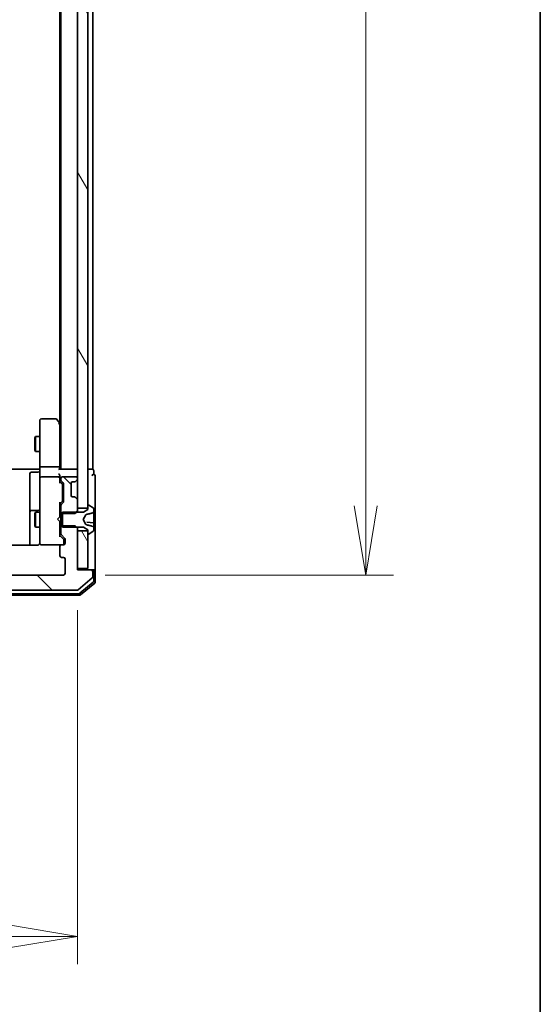
# Model space of a CAD drawing. Units: millimetres. Extents: x -1885 to 8135, y 44 to 1590.
# Drawn here: x 2127 to 2230, y 427 to 622 of the extents above; entities that cross this region are included whole.
import ezdxf

# ---------------------------------------------------------------- set-up
doc = ezdxf.new("R2010")
doc.units = ezdxf.units.MM
doc.header["$LTSCALE"] = 5.5
doc.layers.get('Defpoints').update_dxf_attribs({"lineweight": 25})
for name, color, linetype, lineweight in [('Border (ISO)', 7, 'Continuous', 35), ('Dimension (ISO)', 7, 'Continuous', 18), ('Hatch (ISO)', 1, 'Continuous', 18), ('Visible (ISO)', 7, 'Continuous', 35)]:
    doc.layers.add(name, color=color, linetype=linetype, lineweight=lineweight)
doc.styles.add('Note Text (TK)', font='MS PGothic.ttf')
doc.dimstyles.new('Default - Method 1b (TK)', dxfattribs={"dimscale": 5.5, "dimtxt": 2.5, "dimasz": 2.5, "dimexe": 1, "dimexo": 1.5, "dimgap": 1, "dimtad": 1, "dimrnd": 1e-08, "dimdsep": 46, "dimtxsty": 'Note Text (TK)', "dimblk": 'OPEN', "dimcen": 0.09, "dimdle": 5, "dimclrd": 100, "dimclre": 100, "dimclrt": 7, "dimadec": 1, "dimazin": 1, "dimtfac": 1, "dimtmove": 0, "dimatfit": 3, "dimldrblk": 'OPEN', "dimfxl": 1, "dimtolj": 1, "dimlwd": -1, "dimlwe": -1, "dimarcsym": 0})
pattern_1 = [(135.0002, (0, 0), (-12.3478, -12.3479), [])]
pattern_2 = [(120.0002, (0, 0), (-15.12294, -8.7313), [])]

# ---------------------------------------------------------------- blocks, each defined once
blk = doc.blocks.new('Borders tk図枠')
at = {"layer": 'Border (ISO)'}
blk.add_line((405.5, 289), (405.5, 8), dxfattribs=at)
blk = doc.blocks.new('_Open')
at = {"color": 0, "linetype": 'ByBlock', "lineweight": -2}
for p, q in [((-1, 0.167), (0, 0)), ((-1, -0.167), (0, 0)), ((0, 0), (-1, 0))]:
    blk.add_line(p, q, dxfattribs=at)
blk = doc.blocks.new('*D12')
at = {"layer": 'Defpoints', "color": 0}
for p in [(2135.57, 1104.12), (2135.57, 512.12), (2195.57, 512.12)]:
    blk.add_point(p, dxfattribs=at)
at = {"layer": 'Dimension (ISO)', "color": 100}
for p, q in [((2143.82, 1104.12), (2201.07, 1104.12)), ((2195.57, 1090.37), (2195.57, 525.87)), ((2143.82, 512.12), (2201.07, 512.12))]:
    blk.add_line(p, q, dxfattribs=at)
at = {"layer": 'Dimension (ISO)', "color": 100, "xscale": 13.75, "yscale": 13.75, "zscale": 13.75}
for p, rotation in [((2195.57, 1104.12), 90), ((2195.57, 512.12), 270)]:
    blk.add_blockref('_Open', p, dxfattribs=dict(at, rotation=rotation))
at = {"layer": 'Dimension (ISO)', "color": 7, "insert": (2183.19, 794.14), "char_height": 13.75, "attachment_point": 4, "rotation": 90, "style": 'Note Text (TK)'}
blk.add_mtext('\\A1;592', dxfattribs=at)
blk = doc.blocks.new('*D13')
at = {"layer": 'Defpoints', "color": 0}
for p in [(1968.07, 514.32), (2138.37, 513.42), (2138.37, 440.41)]:
    blk.add_point(p, dxfattribs=at)
at = {"layer": 'Dimension (ISO)', "color": 100}
for p, q in [((1968.07, 506.07), (1968.07, 434.91)), ((2138.37, 505.17), (2138.37, 434.91)), ((1981.82, 440.41), (2124.62, 440.41))]:
    blk.add_line(p, q, dxfattribs=at)
at = {"layer": 'Dimension (ISO)', "color": 100, "xscale": 13.75, "yscale": 13.75, "zscale": 13.75, "rotation": 180}
blk.add_blockref('_Open', (1968.07, 440.41), dxfattribs=at)
at = {"layer": 'Dimension (ISO)', "color": 100, "xscale": 13.75, "yscale": 13.75, "zscale": 13.75}
blk.add_blockref('_Open', (2138.37, 440.41), dxfattribs=at)
at = {"layer": 'Dimension (ISO)', "color": 7, "insert": (2032.75, 452.78), "char_height": 13.75, "attachment_point": 4, "style": 'Note Text (TK)'}
blk.add_mtext('\\A1;170.3', dxfattribs=at)

msp = doc.modelspace()

# ---------------------------------------------------------------- hatches: boundary and pattern name
at = {"layer": 'Hatch (ISO)'}
h = msp.add_hatch(dxfattribs=at)
h.set_pattern_fill('ANSI31', color=256, scale=139.7, angle=75.000175, style=0)
h.set_pattern_definition(pattern_2)
h.paths.add_polyline_path([(2138.3678, 525.374), (2140.3678, 525.374), (2140.3678, 525.924), (2140.3678, 1090.324), (2140.3678, 1090.874), (2138.3678, 1090.874), (2138.3678, 1089.2483), (2138.3678, 1084.9998), (2138.3678, 1084.924), (2138.3678, 531.324), (2138.3678, 531.2483), (2138.3678, 526.9998)])
h = msp.add_hatch(dxfattribs=at)
h.set_pattern_fill('ANSI31', color=256, scale=139.7, angle=90.00021, style=0)
h.set_pattern_definition(pattern_1)
edge = h.paths.add_edge_path()
edge.add_ellipse((2135.3678, 525.9498), major_axis=(-0.2121, -0.2121), ratio=1, start_angle=270, end_angle=315)
edge.add_line((2135.0678, 525.9498), (2135.0678, 524.3535))
edge.add_line((2135.0678, 524.3535), (2135.3678, 524.3535))
edge.add_line((2135.3678, 524.3535), (2137.8678, 524.3535))
edge.add_line((2137.8678, 524.3535), (2138.1383, 524.624))
edge.add_line((2138.1383, 524.624), (2138.3678, 524.8535))
edge.add_line((2138.3678, 524.8535), (2138.3678, 525.374))
edge.add_line((2138.3678, 525.374), (2138.3678, 526.9998))
edge.add_ellipse((2138.0678, 526.9998), major_axis=(0, 0.3), ratio=1, start_angle=270, end_angle=315)
edge.add_line((2138.28, 527.2119), (2137.9557, 527.5362))
edge.add_ellipse((2137.7436, 527.324), major_axis=(-0.2121, 0.2121), ratio=1, start_angle=270, end_angle=315)
edge.add_line((2137.7436, 527.624), (2137.3678, 527.624))
edge.add_ellipse((2137.3678, 527.924), major_axis=(-0.3, 0), ratio=1, start_angle=0, end_angle=90, ccw=False)
edge.add_line((2137.0678, 527.924), (2137.0678, 530.324))
edge.add_ellipse((2137.3678, 530.324), major_axis=(0, 0.3), ratio=1, start_angle=0, end_angle=90, ccw=False)
edge.add_line((2137.3678, 530.624), (2137.7436, 530.624))
edge.add_ellipse((2137.7436, 530.924), major_axis=(0.3, 0), ratio=1, start_angle=270, end_angle=315)
edge.add_line((2137.9557, 530.7119), (2138.28, 531.0362))
edge.add_ellipse((2138.0678, 531.2483), major_axis=(0.2121, 0.2121), ratio=1, start_angle=270, end_angle=315)
edge.add_line((2138.3678, 531.2483), (2138.3678, 531.324))
edge.add_ellipse((2138.0678, 531.324), major_axis=(0, 0.3), ratio=1, start_angle=270, end_angle=360)
edge.add_line((2138.0678, 531.624), (2135.3678, 531.624))
edge.add_ellipse((2135.3678, 531.324), major_axis=(-0.3, 0), ratio=1, start_angle=270, end_angle=360)
edge.add_line((2135.0678, 531.324), (2135.0678, 530.9483))
edge.add_ellipse((2135.3678, 530.9483), major_axis=(0, -0.3), ratio=1, start_angle=270, end_angle=315)
edge.add_line((2135.1557, 530.7362), (2135.48, 530.4119))
edge.add_ellipse((2135.2678, 530.1998), major_axis=(0.2121, -0.2121), ratio=1, start_angle=45, end_angle=90, ccw=False)
edge.add_line((2135.5678, 530.1998), (2135.5678, 526.6983))
edge.add_ellipse((2135.2678, 526.6983), major_axis=(0, -0.3), ratio=1, start_angle=45, end_angle=90, ccw=False)
edge.add_line((2135.48, 526.4862), (2135.1557, 526.1619))
h = msp.add_hatch(dxfattribs=at)
h.set_pattern_fill('ANSI31', color=256, scale=139.7, angle=105.000246, style=0)
h.set_pattern_definition([(150.00025, (0, 0), (-8.73119, -15.123), [])])
edge = h.paths.add_edge_path()
edge.add_ellipse((2140.4678, 525.924), major_axis=(-0.1, 0), ratio=1, start_angle=270, end_angle=360)
edge.add_line((2140.3678, 525.924), (2140.3678, 525.374))
edge.add_line((2140.3678, 525.374), (2140.3678, 525.124))
edge.add_line((2140.3678, 525.124), (2139.5678, 524.624))
edge.add_line((2139.5678, 524.624), (2138.1383, 524.624))
edge.add_line((2138.1383, 524.624), (2135.3678, 524.624))
edge.add_line((2135.3678, 524.624), (2135.3678, 524.3535))
edge.add_line((2135.3678, 524.3535), (2135.3678, 521.8945))
edge.add_line((2135.3678, 521.8945), (2135.3678, 521.624))
edge.add_line((2135.3678, 521.624), (2138.1383, 521.624))
edge.add_line((2138.1383, 521.624), (2139.5678, 521.624))
edge.add_line((2139.5678, 521.624), (2140.3678, 521.124))
edge.add_line((2140.3678, 521.124), (2140.3678, 520.874))
edge.add_line((2140.3678, 520.874), (2140.3678, 520.324))
edge.add_ellipse((2140.4678, 520.324), major_axis=(0, -0.1), ratio=1, start_angle=270, end_angle=360)
edge.add_line((2140.4678, 520.224), (2140.5086, 520.224))
edge.add_ellipse((2140.5086, 520.424), major_axis=(0.2, 0), ratio=1, start_angle=270, end_angle=303.023868)
edge.add_line((2140.6176, 520.2564), (2141.4768, 520.8149))
edge.add_ellipse((2141.3678, 520.9826), major_axis=(0.1677, 0.109), ratio=1, start_angle=270, end_angle=326.976132)
edge.add_line((2141.5678, 520.9826), (2141.5678, 521.5419))
edge.add_ellipse((2141.5178, 521.5419), major_axis=(0, 0.1858), ratio=0.26905059, start_angle=270, end_angle=358.651571)
edge.add_line((2141.5222, 521.727), (2141.1723, 521.8408))
edge.add_spline(control_points=[(2141.1723, 521.8408), (2140.8512, 521.9452), (2140.2519, 522.0586)], knot_values=[0.06627022, 0.06627022, 0.06627022, 0.14768273, 0.14768273, 0.14768273], weights=[1.01329823, 1.01629207, 1.00657211], degree=2, periodic=0)
edge.add_spline(control_points=[(2140.2519, 522.0586), (2140.2171, 522.0652), (2140.1662, 522.0813), (2140.0764, 522.1164), (2140.0385, 522.1329), (2140.0029, 522.1506)], knot_values=[-0.02900042, -0.02900042, -0.02900042, -0.02900042, -0.01190165, -0.01190165, 0, 0, 0, 0], degree=3, periodic=0)
edge.add_line((2140.0029, 522.1506), (2139.9936, 522.1552))
edge.add_ellipse((2140.0158, 522.2), major_axis=(-0.0448, 0.0222), ratio=1, start_angle=54.391703, end_angle=90, ccw=False)
edge.add_line((2139.9716, 522.1766), (2139.4678, 523.124))
edge.add_line((2139.4678, 523.124), (2139.9716, 524.0715))
edge.add_ellipse((2140.0158, 524.0481), major_axis=(0.0235, 0.0441), ratio=1, start_angle=54.391703, end_angle=90, ccw=False)
edge.add_line((2139.9936, 524.0928), (2140.0029, 524.0975))
edge.add_spline(control_points=[(2140.0029, 524.0975), (2140.0457, 524.1187), (2140.0927, 524.1388), (2140.1809, 524.1713), (2140.2222, 524.1839), (2140.2519, 524.1895)], knot_values=[-0.01831153, -0.01831153, -0.01831153, -0.01831153, -0.00908978, -0.00908978, 0, 0, 0, 0], degree=3, periodic=0)
edge.add_spline(control_points=[(2140.2519, 524.1895), (2140.8512, 524.3029), (2141.1723, 524.4073)], knot_values=[0.02319966, 0.02319966, 0.02319966, 0.10461211, 0.10461211, 0.10461211], weights=[1.00657211, 1.01629208, 1.01329825], degree=2, periodic=0)
edge.add_line((2141.1723, 524.4073), (2141.5222, 524.5211))
edge.add_ellipse((2141.5178, 524.7062), major_axis=(0, -0.1858), ratio=0.26905059, start_angle=1.348429, end_angle=90)
edge.add_line((2141.5678, 524.7062), (2141.5678, 525.2655))
edge.add_ellipse((2141.3678, 525.2655), major_axis=(0, 0.2), ratio=1, start_angle=270, end_angle=326.976132)
edge.add_line((2141.4768, 525.4332), (2140.6176, 525.9917))
edge.add_ellipse((2140.5086, 525.824), major_axis=(-0.1677, 0.109), ratio=1, start_angle=270, end_angle=303.023868)
edge.add_line((2140.5086, 526.024), (2140.4678, 526.024))
h = msp.add_hatch(dxfattribs=at)
h.set_pattern_fill('ANSI31', color=256, scale=139.7, angle=90.00021, style=0)
h.set_pattern_definition(pattern_1)
edge = h.paths.add_edge_path()
edge.add_ellipse((1965.6678, 512.824), major_axis=(-0.3, 0), ratio=1, start_angle=270, end_angle=360)
edge.add_line((1965.3678, 512.824), (1965.3678, 511.7646))
edge.add_ellipse((1965.6678, 511.7646), major_axis=(0, -0.3), ratio=1, start_angle=270, end_angle=320.194429)
edge.add_line((1965.4758, 511.5341), (1968.2844, 509.1936))
edge.add_ellipse((1968.4765, 509.424), major_axis=(0.2305, -0.1921), ratio=1, start_angle=270, end_angle=309.805571)
edge.add_line((1968.4765, 509.124), (2138.2592, 509.124))
edge.add_ellipse((2138.2592, 509.424), major_axis=(0.3, 0), ratio=1, start_angle=270, end_angle=309.805571)
edge.add_line((2138.4513, 509.1936), (2141.2599, 511.5341))
edge.add_ellipse((2141.0678, 511.7646), major_axis=(0.2305, 0.1921), ratio=1, start_angle=270, end_angle=320.194429)
edge.add_line((2141.3678, 511.7646), (2141.3678, 512.824))
edge.add_ellipse((2141.0678, 512.824), major_axis=(0, 0.3), ratio=1, start_angle=270, end_angle=360)
edge.add_line((2141.0678, 513.124), (2138.3678, 513.124))
edge.add_line((2138.3678, 513.124), (2138.3678, 513.424))
edge.add_line((2138.3678, 513.424), (2138.3678, 520.874))
edge.add_line((2138.3678, 520.874), (2138.3678, 521.3945))
edge.add_line((2138.3678, 521.3945), (2138.1383, 521.624))
edge.add_line((2138.1383, 521.624), (2137.8678, 521.8945))
edge.add_line((2137.8678, 521.8945), (2135.3678, 521.8945))
edge.add_line((2135.3678, 521.8945), (2135.0678, 521.8945))
edge.add_line((2135.0678, 521.8945), (2135.0678, 520.2983))
edge.add_ellipse((2135.3678, 520.2983), major_axis=(0, -0.3), ratio=1, start_angle=270, end_angle=315)
edge.add_line((2135.1557, 520.0862), (2135.78, 519.4619))
edge.add_ellipse((2135.5678, 519.2498), major_axis=(0.2121, -0.2121), ratio=1, start_angle=45, end_angle=90, ccw=False)
edge.add_line((2135.8678, 519.2498), (2135.8678, 518.424))
edge.add_ellipse((2135.5678, 518.424), major_axis=(0, -0.3), ratio=1, start_angle=0, end_angle=90, ccw=False)
edge.add_line((2135.5678, 518.124), (2135.1678, 518.124))
edge.add_ellipse((2135.1678, 517.824), major_axis=(-0.3, 0), ratio=1, start_angle=270, end_angle=360)
edge.add_line((2134.8678, 517.824), (2134.8678, 515.924))
edge.add_ellipse((2135.1678, 515.924), major_axis=(0, -0.3), ratio=1, start_angle=270, end_angle=360)
edge.add_line((2135.1678, 515.624), (2135.5678, 515.624))
edge.add_ellipse((2135.5678, 515.324), major_axis=(0.3, 0), ratio=1, start_angle=0, end_angle=90, ccw=False)
edge.add_line((2135.8678, 515.324), (2135.8678, 512.424))
edge.add_ellipse((2135.5678, 512.424), major_axis=(0, -0.3), ratio=1, start_angle=0, end_angle=90, ccw=False)
edge.add_line((2135.5678, 512.124), (1971.1678, 512.124))
edge.add_ellipse((1971.1678, 512.424), major_axis=(-0.3, 0), ratio=1, start_angle=0, end_angle=90, ccw=False)
edge.add_line((1970.8678, 512.424), (1970.8678, 515.324))
edge.add_ellipse((1971.1678, 515.324), major_axis=(0, 0.3), ratio=1, start_angle=0, end_angle=90, ccw=False)
edge.add_line((1971.1678, 515.624), (1971.5678, 515.624))
edge.add_ellipse((1971.5678, 515.924), major_axis=(0.3, 0), ratio=1, start_angle=270, end_angle=360)
edge.add_line((1971.8678, 515.924), (1971.8678, 517.824))
edge.add_ellipse((1971.5678, 517.824), major_axis=(0, 0.3), ratio=1, start_angle=270, end_angle=360)
edge.add_line((1971.5678, 518.124), (1971.1678, 518.124))
edge.add_ellipse((1971.1678, 518.424), major_axis=(-0.3, 0), ratio=1, start_angle=0, end_angle=90, ccw=False)
edge.add_line((1970.8678, 518.424), (1970.8678, 519.2498))
edge.add_ellipse((1971.1678, 519.2498), major_axis=(0, 0.3), ratio=1, start_angle=45, end_angle=90, ccw=False)
edge.add_line((1970.9557, 519.4619), (1971.58, 520.0862))
edge.add_ellipse((1971.3678, 520.2983), major_axis=(0.2121, 0.2121), ratio=1, start_angle=270, end_angle=315)
edge.add_line((1971.6678, 520.2983), (1971.6678, 521.8945))
edge.add_line((1971.6678, 521.8945), (1968.8678, 521.8945))
edge.add_line((1968.8678, 521.8945), (1968.3678, 521.3945))
edge.add_line((1968.3678, 521.3945), (1968.3678, 513.124))
edge.add_line((1968.3678, 513.124), (1965.6678, 513.124))
h = msp.add_hatch(dxfattribs=at)
h.set_pattern_fill('ANSI31', color=256, scale=139.7, angle=75.000175, style=0)
h.set_pattern_definition(pattern_2)
h.paths.add_polyline_path([(2138.3678, 513.424), (2140.3678, 513.424), (2140.3678, 520.324), (2140.3678, 520.874), (2138.3678, 520.874)])

# ---------------------------------------------------------------- linework, layer by layer
at = {"layer": 'Visible (ISO)'}
for p, q in [((2138.3678, 1090.874), (2138.3678, 525.374)), ((2140.3678, 525.374), (2140.3678, 1090.874)), ((2135.0678, 1083.124), (2135.0678, 533.124)), ((2134.8678, 1074.0574), (2134.8678, 542.1907)), ((2141.3678, 533.124), (2141.3678, 805.744)), ((2130.8678, 542.824), (2130.8678, 542.0606)), ((2130.8678, 542.0606), (2130.8678, 533.4998)), ((2134.0178, 543.124), (2131.1678, 543.124)), ((2134.8078, 542.2707), (2134.2578, 543.004)), ((2134.5678, 542.0606), (2134.7235, 542.2163)), ((2135.0678, 541.924), (2134.8078, 542.2707)), ((2134.8678, 533.4998), (2134.8678, 542.0907)), ((2129.8645, 539.3173), (2130.0178, 539.624)), ((2130.0178, 539.624), (2130.0178, 536.624)), ((2130.8678, 539.624), (2130.0178, 539.624)), ((2129.8645, 536.9308), (2129.8645, 539.3173)), ((2129.8645, 536.9308), (2130.0178, 536.624)), ((2130.8678, 536.624), (2130.0178, 536.624)), ((2130.8678, 531.324), (2130.8678, 533.4998)), ((2131.1678, 533.624), (2134.5678, 533.624)), ((2134.8678, 533.124), (2134.8678, 533.4998)), ((2124.5678, 533.124), (2130.3678, 533.124)), ((2128.8678, 532.2227), (2128.8678, 528.2931)), ((2130.5678, 532.5227), (2129.1678, 532.5227)), ((2130.6428, 533.124), (2130.3678, 533.124)), ((2130.6428, 533.124), (2130.8601, 533.124)), ((2134.5678, 531.624), (2131.1678, 531.624)), ((2138.0678, 533.124), (2134.78, 533.124)), ((2134.8678, 531.324), (2134.8678, 531.6998)), ((2138.0678, 531.624), (2135.3678, 531.624)), ((2138.3678, 533.124), (2138.0678, 533.124)), ((2141.0678, 533.124), (2140.3678, 533.124)), ((2141.3678, 533.124), (2141.0678, 533.124)), ((2141.5678, 532.124), (2141.5678, 532.824)), ((2141.8678, 528.124), (2141.8678, 531.824)), ((2130.8678, 531.324), (2130.8678, 530.5058)), ((2130.8678, 530.5058), (2130.8678, 519.3095)), ((2134.8678, 530.4479), (2134.8678, 531.324)), ((2134.8678, 530.624), (2135.28, 530.2119)), ((2135.0678, 531.324), (2135.0678, 530.9483)), ((2135.1557, 530.7362), (2135.48, 530.4119)), ((2135.3678, 529.8563), (2135.3678, 529.9997)), ((2135.3678, 527.0418), (2135.3678, 529.8563)), ((2135.5678, 530.1998), (2135.5678, 526.6983)), ((2137.0678, 527.924), (2137.0678, 530.324)), ((2137.3678, 530.624), (2137.7436, 530.624)), ((2137.9353, 530.6915), (2137.9557, 530.7119)), ((2137.9557, 530.7119), (2138.28, 531.0362)), ((2138.3678, 531.2483), (2138.3678, 531.324)), ((2128.8678, 528.2931), (2128.8678, 524.6186)), ((2141.8678, 512.824), (2141.8678, 528.124)), ((2134.8678, 526.274), (2135.28, 526.6862)), ((2134.8678, 523.71), (2134.8678, 526.4501)), ((2135.0678, 525.9498), (2135.0678, 524.3535)), ((2135.48, 526.4862), (2135.1557, 526.1619)), ((2135.3678, 526.8983), (2135.3678, 527.0418)), ((2137.7436, 527.624), (2137.3678, 527.624)), ((2137.9557, 527.5362), (2137.9353, 527.5566)), ((2138.28, 527.2119), (2137.9557, 527.5362)), ((2138.3678, 524.8535), (2138.3678, 526.9998)), ((2140.3678, 525.924), (2140.3678, 525.124)), ((2140.5086, 526.024), (2140.4678, 526.024)), ((2141.4768, 525.4332), (2140.6176, 525.9917)), ((2128.8678, 524.6186), (2128.8678, 524.447)), ((2128.8678, 524.447), (2128.8678, 518.0342)), ((2130.5678, 524.9186), (2129.1678, 524.9186)), ((2129.8645, 524.3173), (2130.0178, 524.624)), ((2129.8645, 521.9308), (2129.8645, 524.3173)), ((2130.0178, 524.624), (2130.0178, 521.624)), ((2130.8678, 524.624), (2130.0178, 524.624)), ((2135.0678, 524.624), (2134.8678, 524.624)), ((2135.0678, 524.3535), (2137.8678, 524.3535)), ((2135.0678, 521.8945), (2135.0678, 524.3535)), ((2139.5678, 524.624), (2135.3678, 524.624)), ((2135.3678, 524.624), (2135.3678, 521.624)), ((2137.8678, 524.3535), (2138.3678, 524.8535)), ((2138.3678, 525.374), (2140.3678, 525.374)), ((2138.3678, 524.624), (2138.3678, 524.8535)), ((2139.4678, 523.124), (2139.9716, 524.0715)), ((2140.3678, 525.124), (2139.5678, 524.624)), ((2139.9936, 524.0928), (2140.0029, 524.0975)), ((2141.1723, 524.4073), (2141.5222, 524.5211)), ((2141.5678, 524.7062), (2141.5678, 525.2655)), ((2141.5678, 524.2252), (2141.5678, 524.7062)), ((2141.5678, 524.2252), (2141.5678, 523.2015)), ((2129.8645, 521.9308), (2130.0178, 521.624)), ((2134.3678, 523.21), (2134.8078, 523.65)), ((2134.3678, 523.21), (2134.8078, 522.77)), ((2134.8078, 523.65), (2134.8678, 523.71)), ((2134.8678, 522.71), (2134.8078, 522.77)), ((2134.8678, 519.7979), (2134.8678, 522.71)), ((2137.8678, 521.8945), (2135.0678, 521.8945)), ((2135.0678, 521.8945), (2135.0678, 520.2983)), ((2138.3678, 521.3945), (2137.8678, 521.8945)), ((2139.9716, 522.1766), (2139.4678, 523.124)), ((2140.0029, 522.1506), (2139.9936, 522.1552)), ((2141.5222, 522.4933), (2140.1905, 522.6098)), ((2141.5222, 521.727), (2141.1723, 521.8408)), ((2141.5678, 522.9917), (2141.5678, 523.2015)), ((2141.5678, 522.4435), (2141.5678, 522.9917)), ((2141.5678, 522.4435), (2141.5678, 521.8191)), ((2141.5678, 521.5419), (2141.5678, 521.8191)), ((2130.8678, 521.624), (2130.0178, 521.624)), ((2135.0678, 521.624), (2134.8678, 521.624)), ((2135.58, 519.2619), (2134.8678, 519.974)), ((2135.1557, 520.0862), (2135.78, 519.4619)), ((2135.3678, 521.624), (2139.5678, 521.624)), ((2138.3678, 521.3945), (2138.3678, 521.624)), ((2138.3678, 513.124), (2138.3678, 521.3945)), ((2140.3678, 520.874), (2138.3678, 520.874)), ((2138.3678, 520.874), (2138.3678, 513.424)), ((2139.5678, 521.624), (2140.3678, 521.124)), ((2140.3678, 521.124), (2140.3678, 520.324)), ((2140.3678, 513.424), (2140.3678, 520.874)), ((2140.4678, 520.224), (2140.5086, 520.224)), ((2140.6176, 520.2564), (2141.4768, 520.8149)), ((2141.5678, 520.9826), (2141.5678, 521.5419)), ((2130.3678, 518.0342), (2124.7819, 518.0342)), ((2130.8678, 519.3095), (2130.8678, 518.424)), ((2131.1445, 518.124), (2131.1678, 518.124)), ((2131.1678, 518.124), (2135.1678, 518.124)), ((2135.5678, 518.124), (2135.1678, 518.124)), ((2135.6678, 518.9132), (2135.6678, 519.0497)), ((2135.6678, 518.424), (2135.6678, 518.9132)), ((2135.8678, 519.2498), (2135.8678, 518.424)), ((2134.8678, 517.824), (2134.8678, 515.924)), ((2135.1678, 515.624), (2135.5678, 515.624)), ((2135.8678, 515.324), (2135.8678, 512.424)), ((2135.5678, 512.124), (1971.1678, 512.124)), ((2138.3678, 513.424), (2140.3678, 513.424)), ((2141.0678, 513.124), (2138.3678, 513.124)), ((2141.2678, 513.124), (2141.0678, 513.124)), ((2141.2678, 513.124), (2141.5678, 513.124)), ((2141.3678, 511.7646), (2141.3678, 512.824)), ((2141.5678, 510.9051), (2141.5678, 512.824)), ((2141.8678, 510.7646), (2141.8678, 512.824)), ((2138.4513, 509.1936), (2141.2599, 511.5341)), ((2138.8427, 508.4936), (2141.4599, 510.6746)), ((2138.9513, 508.1936), (2141.7599, 510.5341)), ((1967.9765, 508.124), (2138.7592, 508.124)), ((1968.0851, 508.424), (2138.6506, 508.424)), ((1968.4765, 509.124), (2138.2592, 509.124))]:
    msp.add_line(p, q, dxfattribs=at)
for centre, radius, start, end in [((2131.1678, 542.824), 0.3, 90, 180), ((2134.0178, 542.824), 0.3, 36.869898, 90), ((2134.5678, 542.0907), 0.3, 23.437984, 36.869898), ((2134.5678, 542.0907), 0.3, 0, 23.437984), ((2129.1678, 532.2227), 0.3, 90, 180), ((2130.5678, 532.8227), 0.3, 270, 0), ((2131.1678, 531.324), 0.3, 90, 180), ((2134.5678, 531.324), 0.3, 58.755545, 90), ((2135.3678, 531.324), 0.3, 90, 180), ((2138.0678, 532.824), 0.3, 0, 90), ((2138.0678, 531.324), 0.3, 0, 90), ((2141.2678, 532.824), 0.3, 0, 90), ((2141.5678, 531.824), 0.3, 90, 180), ((2141.5678, 531.824), 0.3, 0, 90), ((2134.5678, 531.324), 0.3, 0, 23.437996), ((2135.3678, 530.9483), 0.3, 180, 225), ((2135.2678, 530.1998), 0.3, 0, 45), ((2137.3678, 530.324), 0.3, 90, 180), ((2137.7436, 530.924), 0.3, 270, 315), ((2138.0678, 531.2483), 0.3, 315, 0), ((2137.3678, 527.924), 0.3, 180, 270), ((2135.3678, 525.9498), 0.3, 135, 180), ((2135.2678, 526.6983), 0.3, 315, 0), ((2137.7436, 527.324), 0.3, 45, 90), ((2138.0678, 526.9998), 0.3, 0, 45), ((2140.4678, 525.924), 0.1, 90, 180), ((2140.5086, 525.824), 0.2, 56.976132, 90), ((2129.1678, 524.6186), 0.3, 90, 180), ((2130.5678, 525.2186), 0.3, 270, 0), ((2140.0158, 524.0481), 0.05, 116.391703, 152), ((2141.3678, 525.2655), 0.2, 0, 56.976132), ((2140.0158, 522.2), 0.05, 208, 243.608297), ((2141.5178, 522.4435), 0.05, 0, 85), ((2135.3678, 520.2983), 0.3, 180, 225), ((2140.4678, 520.324), 0.1, 180, 270), ((2140.5086, 520.424), 0.2, 270, 303.023868), ((2141.3678, 520.9826), 0.2, 303.023868, 0), ((2131.1424, 518.424), 0.3, 165.522488, 270), ((2130.3678, 518.624), 0.5, 345.522488, 0), ((2131.1678, 518.424), 0.3, 180, 270), ((2135.1678, 517.824), 0.3, 90, 180), ((2135.3678, 518.424), 0.3, 270, 0), ((2135.5678, 518.424), 0.3, 270, 0), ((2135.5678, 519.2498), 0.3, 0, 45), ((2135.1678, 515.924), 0.3, 180, 270), ((2135.5678, 515.324), 0.3, 0, 90), ((2135.5678, 512.424), 0.3, 270, 0), ((2141.0678, 512.824), 0.3, 0, 90), ((2141.2678, 512.824), 0.3, 0, 90), ((2141.5678, 512.824), 0.3, 0, 90), ((2141.0678, 511.7646), 0.3, 309.805571, 0), ((2141.2678, 510.9051), 0.3, 309.805571, 0), ((2141.5678, 510.7646), 0.3, 309.805571, 0), ((2138.2592, 509.424), 0.3, 270, 309.805571), ((2138.6506, 508.724), 0.3, 270, 309.805571), ((2138.7592, 508.424), 0.3, 270, 309.805571)]:
    msp.add_arc(centre, radius, start, end, dxfattribs=at)
for centre, major_axis, ratio, start_param, end_param in [((2134.5904, 542.0606), (0.4823, -0.2411), 0.37002441, 1.47901306, 1.75373989), ((2131.1678, 533.4998), (-0.3, 0), 0.41421356, 4.71238898, 6.28318531), ((2134.5678, 533.4998), (-0.3, 0), 0.41421356, 3.14159265, 4.71238898), ((2134.5678, 532.824), (-0.2772, -0.2772), 0.41421356, 3.53429174, 4.3196899), ((2134.5678, 531.9998), (0.2772, -0.2772), 0.41421356, 1.17809725, 1.96349541), ((2134.5904, 531.324), (0.483, 0.2515), 0.33843751, 1.12161563, 1.39634246), ((2134.5678, 531.6998), (0, 0.4243), 0.70710678, 4.71238898, 5.49778714), ((2134.5678, 531.2918), (0.2044, 0.6487), 0.33843751, 4.81863915, 5.05307036), ((2134.5678, 530.3448), (-0.2958, -0.1246), 0.40041045, 2.33106693, 2.97456804), ((2135.0678, 529.9997), (0, 0.3), 0.99985076, 4.71238898, 5.49786177), ((2134.5678, 526.5533), (-0.2958, 0.1246), 0.40041045, 3.30861727, 3.95211838), ((2135.0678, 526.8983), (0, -0.3), 0.99985076, 0.78532354, 1.57079633), ((2141.5178, 524.7062), (0, -0.1858), 0.26905059, 0.08726646, 1.57079633), ((2141.5178, 521.5419), (0, 0.1858), 0.26905059, 4.71238898, 6.19591884), ((2134.5678, 519.6948), (-0.2958, -0.1246), 0.40041045, 2.33106693, 2.97456804), ((2135.3678, 519.0497), (0, 0.3), 0.99985076, 4.71238898, 5.49786177)]:
    msp.add_ellipse(centre, major_axis=major_axis, ratio=ratio, start_param=start_param, end_param=end_param, dxfattribs=at)
for points, knots in [([(2134.8431, 542.21), (2134.8407, 542.211), (2134.8381, 542.2119), (2134.8209, 542.2171), (2134.8015, 542.2197), (2134.7643, 542.2201), (2134.7435, 542.2189), (2134.7235, 542.2163)], [0.3810312192, 0.3810312192, 0.3810312192, 0.3810312192, 0.382741903, 0.382741903, 0.3917616542, 0.3917616542, 0.3985536381, 0.3985536381, 0.3985536381, 0.3985536381]), ([(2130.8678, 534.2866), (2130.8678, 534.2172), (2130.8653, 534.1454), (2130.8584, 533.997), (2130.854, 533.9204), (2130.8466, 533.7634), (2130.8438, 533.683), (2130.8419, 533.5211), (2130.8428, 533.4397), (2130.8479, 533.2794), (2130.8519, 533.2006), (2130.8559, 533.124)], [0, 0, 0, 0, 0.022954349, 0.022954349, 0.045908698, 0.045908698, 0.068863048, 0.068863048, 0.091817397, 0.091817397, 0.114771746, 0.114771746, 0.114771746, 0.114771746]), ([(2134.8431, 531.4434), (2134.8404, 531.4496), (2134.8375, 531.4557), (2134.8207, 531.4882), (2134.7992, 531.5174), (2134.7623, 531.5535), (2134.7427, 531.5689), (2134.7235, 531.5805)], [0.250886766, 0.250886766, 0.250886766, 0.250886766, 0.2528779694, 0.2528779694, 0.2619584182, 0.2619584182, 0.268388032, 0.268388032, 0.268388032, 0.268388032]), ([(2140.0029, 524.0975), (2140.0457, 524.1187), (2140.0927, 524.1388), (2140.1809, 524.1713), (2140.2222, 524.1839), (2140.2519, 524.1895)], [-0.0183115331, -0.0183115331, -0.0183115331, -0.0183115331, -0.0090897809, -0.0090897809, 0, 0, 0, 0]), ([(2140.2519, 522.0586), (2140.2171, 522.0652), (2140.1662, 522.0813), (2140.0764, 522.1164), (2140.0385, 522.1329), (2140.0029, 522.1506)], [-0.0290004193, -0.0290004193, -0.0290004193, -0.0290004193, -0.0119016474, -0.0119016474, 0, 0, 0, 0]), ([(2130.3678, 518.0342), (2130.4281, 518.0342), (2130.4988, 518.0494), (2130.5834, 518.0865), (2130.6143, 518.1037), (2130.6428, 518.124)], [0.1514440253, 0.1514440253, 0.1514440253, 0.1514440253, 0.1695183242, 0.1695183242, 0.1791667634, 0.1791667634, 0.1791667634, 0.1791667634]), ([(2130.8431, 518.4035), (2130.8387, 518.3892), (2130.8338, 518.3754), (2130.8043, 518.3017), (2130.7622, 518.2357), (2130.6957, 518.1661), (2130.6703, 518.1436), (2130.6428, 518.124)], [0.0906267725, 0.0906267725, 0.0906267725, 0.0906267725, 0.0948543073, 0.0948543073, 0.1144259318, 0.1144259318, 0.1237212871, 0.1237212871, 0.1237212871, 0.1237212871])]:
    msp.add_open_spline(points, degree=3, knots=knots, dxfattribs=at)
for points, weights in [([(2140.2519, 524.1895), (2140.8512, 524.3029), (2141.1723, 524.4073)], [1.00657211205, 1.01629207647, 1.01329824619]), ([(2141.1723, 521.8408), (2140.8512, 521.9452), (2140.2519, 522.0586)], [1.01329823106, 1.01629207012, 1.00657210644])]:
    msp.add_rational_spline(points, weights, degree=2, dxfattribs=at)

# ---------------------------------------------------------------- block references
at = {"xscale": 5.5, "yscale": 5.5, "zscale": 5.5}
msp.add_blockref('Borders tk図枠', (0, 0), dxfattribs=at)

# ---------------------------------------------------------------- dimensions: what is measured, and where the dimension line sits
at = {"layer": 'Dimension (ISO)', "color": 100}
for base, p1, p2, angle, override, picture, middle in [((2195.5678, 512.124), (2135.5678, 1104.124), (2135.5678, 512.124), 90, {"dimgap": 1, "dimdec": 0, "dimtol": 0, "dimlim": 0, "dimtp": 0, "dimtm": 0, "dimtdec": 0, "dimtofl": 0, "dimatfit": 1}, '*D12', (2195.5678, 808.124)), ((2138.3678, 440.4098), (1968.0678, 514.324), (2138.3678, 513.424), 180, {"dimgap": 1, "dimdec": 1, "dimtol": 0, "dimlim": 0, "dimtp": 0, "dimtm": 0, "dimtdec": 1, "dimtofl": 0, "dimatfit": 1}, '*D13', (2053.2178, 440.4098))]:
    dim = msp.add_linear_dim(base=base, p1=p1, p2=p2, angle=angle, dimstyle='Default - Method 1b (TK)', override=override, dxfattribs=at)
    dim.commit()
    dim.dimension.update_dxf_attribs({"geometry": picture, "text_midpoint": middle, "dimtype": 160})

doc.saveas('drawing.dxf')
